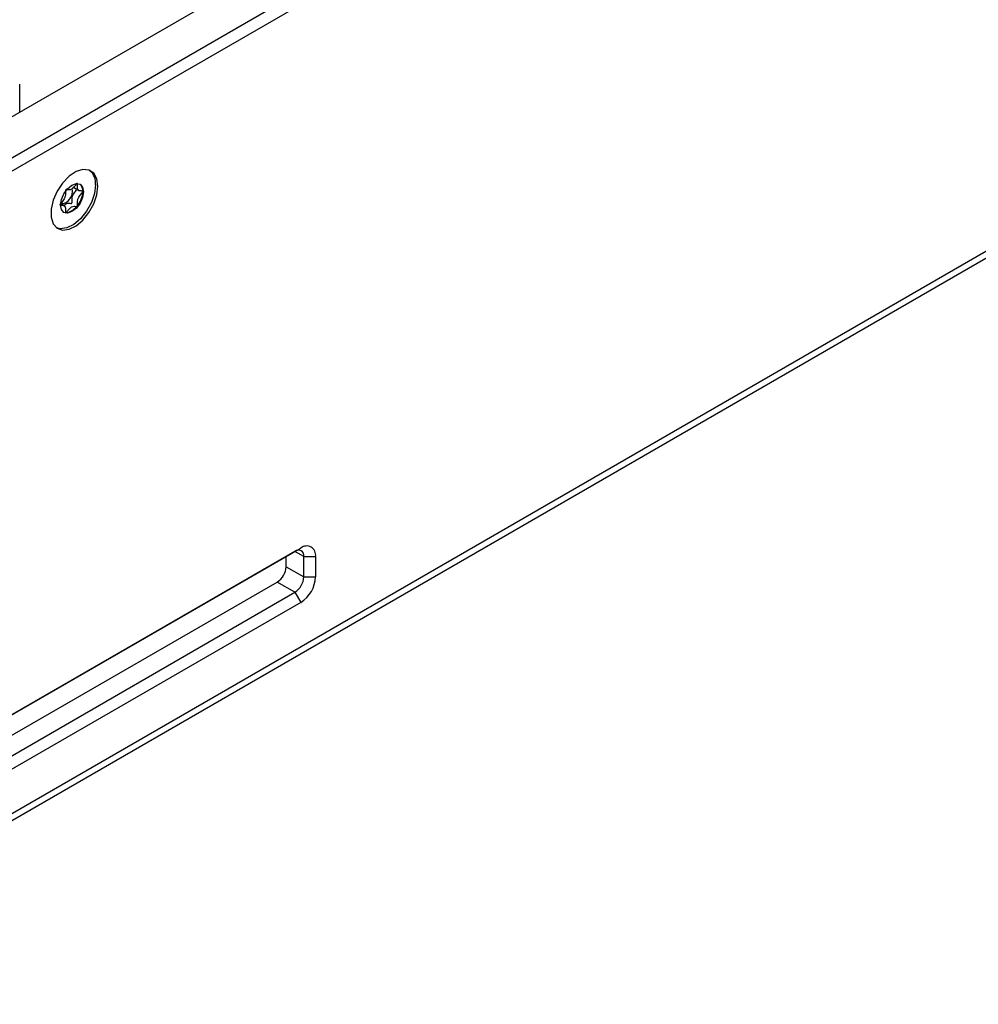
# Model space of a CAD drawing. Units: millimetres. Extents: x 0 to 420, y 0 to 297.
# Drawn here: x 347 to 370, y 225 to 248 of the extents above; entities that cross this region are included whole.
import ezdxf

# ---------------------------------------------------------------- set-up
doc = ezdxf.new("R2010")
doc.units = ezdxf.units.MM
doc.layers.add('SLD-0', color=7, linetype='Continuous')

msp = doc.modelspace()

# ---------------------------------------------------------------- linework, layer by layer
at = {"layer": 'SLD-0'}
for p, q in [((402.463, 278.2016), (338.8234, 241.4633)), ((339.6719, 240.9734), (403.3115, 277.7118)), ((403.4529, 277.4668), (339.8133, 240.7285)), ((339.2476, 224.9677), (404.0186, 262.3592)), ((339.1445, 224.7397), (403.9154, 262.1311)), ((346.9894, 246.1774), (346.9894, 246.8516)), ((348.26, 244.3826), (348.4215, 244.2893)), ((348.5051, 244.2736), (348.5051, 244.2758)), ((348.0705, 243.9226), (347.9677, 243.9819)), ((348.3667, 243.9187), (348.3679, 243.9202)), ((340.7756, 228.2194), (353.7433, 235.7054)), ((353.6019, 235.6238), (353.7433, 235.7054)), ((353.6019, 235.6238), (340.1064, 227.833)), ((353.3898, 235.2563), (353.3898, 235.5013)), ((353.814, 235.5013), (353.6019, 235.6238)), ((353.814, 235.5013), (354.0969, 235.5013)), ((353.814, 235.0114), (353.814, 235.5013)), ((354.0969, 235.5013), (354.0969, 235.0114)), ((353.3898, 235.2563), (353.814, 235.0114)), ((353.814, 235.0114), (354.0969, 235.0114)), ((343.7024, 229.4189), (353.1776, 234.8888)), ((353.6019, 234.6439), (353.1776, 234.8888)), ((338.9995, 226.2141), (353.6019, 234.6439)), ((353.6019, 234.6439), (353.7433, 234.399)), ((353.7433, 234.399), (339.2529, 226.0339))]:
    msp.add_line(p, q, dxfattribs=at)
at = {"layer": 'SLD-0', "flags": 128}
for points in [[(348.8643, 244.4021), (348.8391, 244.5801), (348.766, 244.7133), (348.6513, 244.7898), (348.5053, 244.8029), (348.3409, 244.7513), (348.1727, 244.6397), (348.0157, 244.4779), (347.8839, 244.2804), (347.7889, 244.0647), (347.7392, 243.8499), (347.7392, 243.6552), (347.7889, 243.4978), (347.8839, 243.3918), (348.0157, 243.3465), (348.1727, 243.366), (348.3409, 243.4485), (348.5053, 243.5867), (348.6513, 243.7684), (348.766, 243.9773), (348.8391, 244.195), (348.8643, 244.4021)], [(348.5178, 244.2674), (348.4968, 244.1334), (348.437, 243.9955), (348.3476, 243.8749), (348.242, 243.7897), (348.1365, 243.753), (348.047, 243.7704), (347.9872, 243.8392), (347.9663, 243.949), (347.9872, 244.0829), (348.047, 244.2208), (348.1365, 244.3414), (348.242, 244.4266), (348.3476, 244.4633), (348.437, 244.4459), (348.4968, 244.3771), (348.5178, 244.2674)], [(348.8077, 244.4347), (348.7826, 244.2277), (348.7094, 244.01), (348.5947, 243.801), (348.4487, 243.6194), (348.2843, 243.4812), (348.1161, 243.3986), (347.9592, 243.3792), (347.8713, 243.4007)], [(347.9839, 244.0019), (347.9899, 243.998), (348.0407, 243.9881), (348.1006, 244.009), (348.1605, 244.0573), (348.2113, 244.1258), (348.2453, 244.2041), (348.2572, 244.2802), (348.2453, 244.3425), (348.2452, 244.3426)], [(348.3667, 243.9187), (348.2577, 243.8151), (348.1438, 243.7634), (348.0446, 243.7724), (348.0408, 243.7742)]]:
    msp.add_lwpolyline(points, dxfattribs=at)
at = {"layer": 'SLD-0'}
for centre, radius, start, end in [((348.4051, 244.4763), 0.4048, 354.10677, 49.25448), ((348.3063, 244.2933), 0.1995, 354.98387, 51.49138), ((347.9067, 244.3025), 0.5991, 320.3378, 357.229), ((353.8813, 235.5362), 0.2184, 350.78596, 129.20329), ((353.6847, 235.5223), 0.131, 350.78596, 129.20329), ((352.9292, 235.2772), 0.461, 302.60548, 357.39452), ((353.3535, 235.0323), 0.461, 302.60548, 357.39452), ((353.3293, 235.0463), 0.7684, 302.60548, 357.39452)]:
    msp.add_arc(centre, radius, start, end, dxfattribs=at)
for points, knots in [([(348.3666, 244.4709), (348.3656, 244.4707), (348.3635, 244.4702), (348.3565, 244.4652), (348.3328, 244.4383), (348.2945, 244.3848), (348.2294, 244.3175), (348.1642, 244.3096), (348.126, 244.3187), (348.1022, 244.3185), (348.0954, 244.3154), (348.0923, 244.3129), (348.0897, 244.3094), (348.0878, 244.3048), (348.0865, 244.2994), (348.0851, 244.2894), (348.0848, 244.2635), (348.0868, 244.2212), (348.0834, 244.1607), (348.0501, 244.0806), (348.0027, 244.0248), (347.9686, 243.9844), (347.957, 243.9673), (347.954, 243.96), (347.9533, 243.9559), (347.9544, 243.9523), (347.9578, 243.9491), (347.9691, 243.9455), (348.0028, 243.9447), (348.0501, 243.9434), (348.0834, 243.9018), (348.0867, 243.8451), (348.0848, 243.7995), (348.085, 243.7724), (348.0874, 243.7634), (348.0895, 243.7605), (348.0923, 243.7599), (348.0953, 243.761), (348.1022, 243.7658), (348.1259, 243.793), (348.1642, 243.8462), (348.2294, 243.9135), (348.2945, 243.9215), (348.3329, 243.9123), (348.3565, 243.9128), (348.3636, 243.9158), (348.3657, 243.9178), (348.3667, 243.9187)], [0, 0, 0, 0, 0.0025293, 0.0054826, 0.017248, 0.0673958, 0.1244689, 0.1815396, 0.2316865, 0.2434534, 0.2462999, 0.2487464, 0.251072, 0.253963, 0.2574469, 0.2616274, 0.274163, 0.3127631, 0.356115, 0.3982996, 0.4616553, 0.485931, 0.4949861, 0.4976451, 0.4999875, 0.5030049, 0.5066279, 0.5140579, 0.5383434, 0.6016963, 0.6438698, 0.6872146, 0.7258007, 0.7410808, 0.7453966, 0.7488532, 0.751179, 0.7536276, 0.7564768, 0.7682509, 0.8184043, 0.8754866, 0.9325687, 0.982722, 0.9944962, 0.9974615, 1, 1, 1, 1]), ([(348.5051, 244.2758), (348.5047, 244.2769), (348.504, 244.2794), (348.5005, 244.2821), (348.4895, 244.2856), (348.4559, 244.2864), (348.4087, 244.2877), (348.3753, 244.3292), (348.372, 244.3859), (348.3739, 244.4315), (348.3737, 244.4587), (348.3713, 244.4676), (348.3695, 244.4702), (348.3681, 244.4707), (348.3678, 244.4708)], [0, 0, 0, 0, 0.011543, 0.0254136, 0.0531994, 0.1506355, 0.4049771, 0.5743353, 0.7483753, 0.903365, 0.9647685, 0.9821145, 0.9960033, 1, 1, 1, 1]), ([(348.0433, 243.9242), (348.0622, 243.9449), (348.1029, 243.9892), (348.166, 243.9955), (348.2041, 243.9867), (348.2279, 243.987), (348.2347, 243.9901), (348.2378, 243.9925), (348.2404, 243.9961), (348.2423, 244.0006), (348.2436, 244.006), (348.245, 244.0161), (348.2453, 244.0419), (348.2433, 244.0842), (348.2467, 244.1446), (348.2799, 244.2247), (348.3273, 244.2806), (348.3614, 244.3209), (348.373, 244.338), (348.376, 244.3454), (348.3767, 244.3495), (348.3757, 244.353), (348.3739, 244.355), (348.3725, 244.3555), (348.3721, 244.3556)], [0, 0, 0, 0, 0.115274, 0.2470726, 0.3628732, 0.390059, 0.3966377, 0.4022915, 0.4076618, 0.4143328, 0.42237, 0.4320146, 0.4609398, 0.5500328, 0.6501124, 0.7474844, 0.8937547, 0.9498299, 0.9707554, 0.9769004, 0.9823117, 0.9892762, 0.9976341, 1, 1, 1, 1]), ([(348.3679, 243.9202), (348.3682, 243.9206), (348.3694, 243.9225), (348.371, 243.9263), (348.3723, 243.9318), (348.3737, 243.9418), (348.374, 243.9676), (348.372, 244.0099), (348.3754, 244.0703), (348.4086, 244.1504), (348.4559, 244.2062), (348.49, 244.2464), (348.5012, 244.2631), (348.5044, 244.27), (348.5048, 244.2724), (348.5051, 244.2736)], [0, 0, 0, 0, 0.0039332, 0.0155332, 0.0295088, 0.0462796, 0.0965769, 0.2514986, 0.4255247, 0.5948425, 0.8491884, 0.9466964, 0.980802, 0.9910504, 1, 1, 1, 1])]:
    msp.add_open_spline(points, degree=3, knots=knots, dxfattribs=at)

doc.saveas('drawing.dxf')
